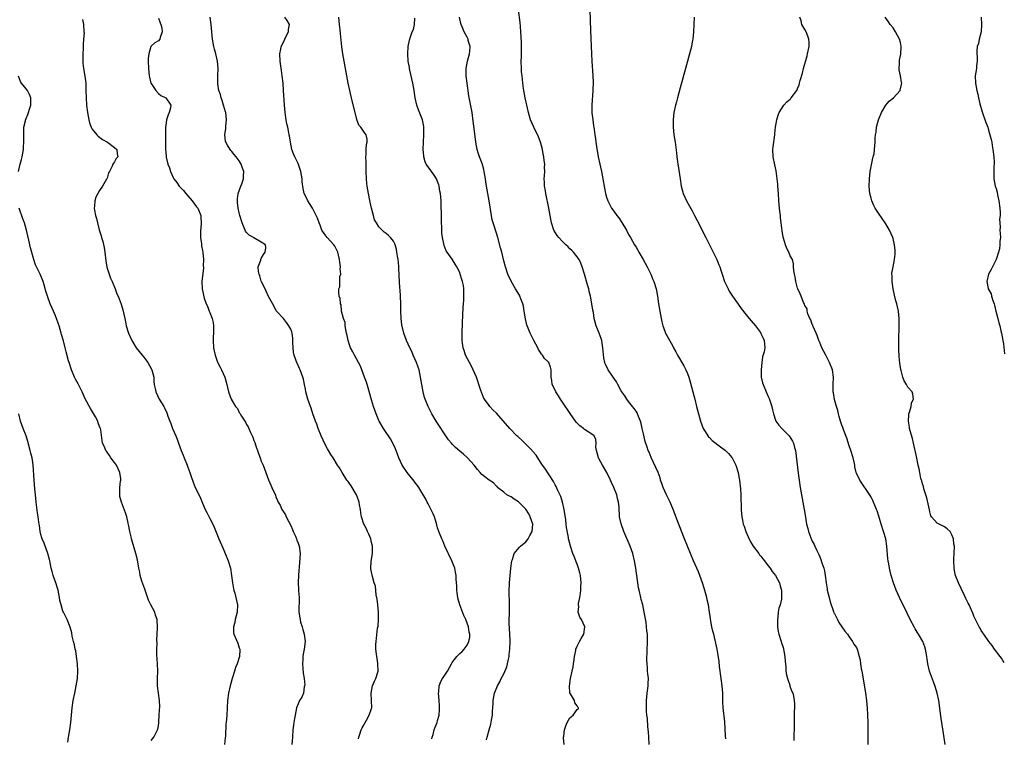
# Model space of a CAD drawing. Units: inches. Extents: x 2649000 to 2652000, y 1551019 to 1554000.
# Drawn here: x 2650099 to 2650367, y 1551259 to 1551454 of the extents above; entities that cross this region are included whole.
import ezdxf

# ---------------------------------------------------------------- set-up
doc = ezdxf.new("R2010")
doc.units = ezdxf.units.IN
doc.header["$MEASUREMENT"] = 0
doc.layers.add('LD26491551_10ft', color=52, linetype='Continuous')

msp = doc.modelspace()

# ---------------------------------------------------------------- linework, layer by layer
at = {"layer": 'LD26491551_10ft'}
for points, elevation in [([(2650291.44, 1551258.56), (2650291.4, 1551259.4), (2650291.16, 1551263.16), (2650290.72, 1551267), (2650290.62, 1551268.62), (2650290.63, 1551269.37), (2650290.6, 1551271), (2650290.48, 1551273), (2650290.22, 1551275), (2650289.75, 1551278.25), (2650289.6, 1551279.6), (2650289.34, 1551281.34), (2650289.07, 1551283), (2650288.56, 1551285.44), (2650288.15, 1551287), (2650287.88, 1551287.88), (2650287.66, 1551289), (2650287.41, 1551290.59), (2650287.26, 1551291.26), (2650287.05, 1551293), (2650286.72, 1551295), (2650286.4, 1551296.4), (2650286.28, 1551297), (2650285.57, 1551299.57), (2650285.09, 1551301), (2650284.37, 1551303), (2650283.99, 1551303.99), (2650282.67, 1551307), (2650281.83, 1551309), (2650280.99, 1551311), (2650280.18, 1551313), (2650278.71, 1551316.71), (2650277.12, 1551321), (2650276.28, 1551323), (2650275.3, 1551325), (2650274.4, 1551327), (2650274.06, 1551328.06), (2650273.7, 1551329), (2650273.55, 1551329.55), (2650273.02, 1551331.02), (2650272.44, 1551332.44), (2650271.17, 1551335.17), (2650270.54, 1551336.54), (2650270.35, 1551337), (2650270.05, 1551337.95), (2650269.5, 1551339.5), (2650269, 1551341.59), (2650268.72, 1551343), (2650268.37, 1551344.37), (2650268.25, 1551345), (2650267.72, 1551346.28), (2650267.45, 1551347), (2650267.31, 1551347.31), (2650267, 1551347.72), (2650266.51, 1551348.51), (2650266.09, 1551349), (2650265, 1551350.38), (2650264.46, 1551351), (2650263.93, 1551351.93), (2650263.15, 1551353), (2650263, 1551353.29), (2650262.03, 1551355), (2650261.69, 1551355.69), (2650260.79, 1551357), (2650259.45, 1551359), (2650259.29, 1551359.29), (2650258.64, 1551360.64), (2650258.53, 1551361), (2650258.25, 1551362.25), (2650258.06, 1551364.06), (2650257.99, 1551365), (2650257.77, 1551366.23), (2650257.66, 1551367), (2650257.52, 1551367.52), (2650257, 1551369), (2650256.18, 1551371), (2650255.63, 1551373), (2650255.39, 1551374.61), (2650255.26, 1551375.26), (2650255.01, 1551377), (2650254.61, 1551379), (2650254.27, 1551380.27), (2650254.13, 1551381), (2650253.84, 1551382.16), (2650253.02, 1551385), (2650252.39, 1551387), (2650252.02, 1551388.02), (2650251.51, 1551389), (2650251, 1551389.72), (2650249.98, 1551391), (2650249.5, 1551391.5), (2650249, 1551391.96), (2650248.49, 1551392.49), (2650247.93, 1551393), (2650247, 1551393.93), (2650245.98, 1551395), (2650245.57, 1551395.57), (2650244.66, 1551397), (2650244.01, 1551399), (2650243.26, 1551403), (2650242.42, 1551407), (2650242.23, 1551408.23), (2650242.09, 1551409), (2650242.07, 1551410.07), (2650242.03, 1551411), (2650242.12, 1551411.87), (2650242.19, 1551413), (2650242.13, 1551414.13), (2650242.2, 1551415), (2650242.01, 1551416.01), (2650241.95, 1551417), (2650241.77, 1551417.77), (2650241.53, 1551419), (2650240.98, 1551421), (2650240.43, 1551422.43), (2650239.17, 1551425), (2650238.3, 1551427), (2650237.71, 1551429), (2650237.25, 1551431), (2650236.85, 1551433), (2650236.5, 1551435), (2650236.4, 1551435.6), (2650236.22, 1551437), (2650236.11, 1551438.11), (2650235.98, 1551439), (2650235.86, 1551440.14), (2650235.81, 1551441), (2650235.78, 1551443), (2650235.85, 1551444.15), (2650235.85, 1551445), (2650235.83, 1551445.83), (2650235.86, 1551447), (2650235.83, 1551448.17), (2650235.68, 1551451), (2650235.55, 1551452.45), (2650235.5, 1551453.5), (2650235.01, 1551457.01)], 8740), ([(2650254.42, 1551457), (2650254.63, 1551451.37), (2650254.89, 1551445), (2650255, 1551443), (2650255.24, 1551439), (2650255.3, 1551437.3), (2650255.25, 1551435), (2650254.96, 1551431), (2650254.98, 1551428.98), (2650255.22, 1551427), (2650255.45, 1551425.45), (2650255.54, 1551425), (2650255.61, 1551424.39), (2650255.82, 1551423), (2650255.98, 1551421.98), (2650256.06, 1551421), (2650256.21, 1551419.79), (2650256.73, 1551417), (2650257.58, 1551413), (2650257.96, 1551411), (2650258.42, 1551408.42), (2650258.72, 1551407), (2650259, 1551405.96), (2650259.31, 1551405), (2650259.9, 1551403.9), (2650260.35, 1551403), (2650261, 1551402.14), (2650261.77, 1551401), (2650262.33, 1551400.33), (2650263.13, 1551399.13), (2650264.37, 1551397), (2650265, 1551395.81), (2650265.47, 1551395), (2650266.05, 1551394.05), (2650266.62, 1551393), (2650267, 1551392.34), (2650267.52, 1551391.52), (2650267.8, 1551391), (2650268.97, 1551389), (2650270.08, 1551387), (2650271.07, 1551385), (2650271.61, 1551383.61), (2650271.88, 1551383), (2650272.48, 1551381), (2650272.58, 1551380.58), (2650272.87, 1551379), (2650273.16, 1551377), (2650273.47, 1551375), (2650273.85, 1551373), (2650274.06, 1551372.06), (2650274.32, 1551371), (2650274.48, 1551370.48), (2650275.01, 1551369), (2650275.73, 1551367.73), (2650277, 1551365.39), (2650277.24, 1551365), (2650277.85, 1551363.85), (2650278.32, 1551363), (2650280.04, 1551360.04), (2650280.54, 1551359), (2650281, 1551357.95), (2650281.34, 1551357), (2650281.73, 1551355.73), (2650282.5, 1551353), (2650283, 1551351.05), (2650283.48, 1551349), (2650283.97, 1551347), (2650284.52, 1551345), (2650285.27, 1551343), (2650285.82, 1551342.18), (2650286.56, 1551341), (2650286.76, 1551340.76), (2650287, 1551340.55), (2650287.76, 1551339.76), (2650290.02, 1551338.02), (2650291.4, 1551337), (2650292.2, 1551336.2), (2650293.13, 1551335.12), (2650293.21, 1551335), (2650294.16, 1551333), (2650294.77, 1551331), (2650295, 1551329.9), (2650295.17, 1551329), (2650295.42, 1551326.58), (2650295.51, 1551325), (2650295.54, 1551323.54), (2650295.6, 1551322.4), (2650295.64, 1551321), (2650295.75, 1551319.75), (2650295.8, 1551319), (2650295.97, 1551318.03), (2650296.21, 1551317), (2650296.43, 1551316.43), (2650296.88, 1551315), (2650297.5, 1551313.5), (2650298.13, 1551312.13), (2650298.88, 1551311), (2650300.4, 1551309), (2650300.64, 1551308.64), (2650301, 1551308.24), (2650301.52, 1551307.52), (2650302, 1551307), (2650303, 1551305.67), (2650303.55, 1551305), (2650304.06, 1551304.06), (2650304.98, 1551303), (2650306.04, 1551301), (2650306.2, 1551300.2), (2650306.62, 1551299), (2650306.63, 1551298.63), (2650306.62, 1551297), (2650306.59, 1551296.59), (2650306.2, 1551295), (2650305.84, 1551294.16), (2650305.73, 1551293), (2650305.65, 1551291.65), (2650305.51, 1551291), (2650305.56, 1551289.56), (2650305.55, 1551289), (2650305.73, 1551287.73), (2650305.86, 1551287), (2650306.51, 1551285), (2650306.65, 1551284.65), (2650307, 1551283.66), (2650307.16, 1551283.16), (2650307.19, 1551283), (2650307.55, 1551281), (2650307.61, 1551279.61), (2650307.79, 1551278.21), (2650307.83, 1551277), (2650307.98, 1551275.98), (2650308.22, 1551275), (2650308.88, 1551273.12), (2650308.92, 1551272.92), (2650309.45, 1551271.45), (2650309.67, 1551271), (2650309.88, 1551270.12), (2650310.05, 1551269), (2650310.11, 1551268.11), (2650310.11, 1551267), (2650310.02, 1551265.98), (2650310.09, 1551265), (2650310.08, 1551264.08), (2650310.04, 1551263), (2650310.09, 1551261.91), (2650310.01, 1551261), (2650309.95, 1551259.95), (2650309.99, 1551259), (2650309.92, 1551258.08)], 8730), ([(2650116.34, 1551454.34), (2650116.56, 1551453), (2650116.73, 1551451), (2650116.74, 1551450.74), (2650116.63, 1551449), (2650116.48, 1551447.52), (2650116.48, 1551446.48), (2650116.41, 1551445), (2650116.42, 1551443.58), (2650116.41, 1551443), (2650116.44, 1551442.44), (2650116.58, 1551441), (2650116.93, 1551438.93), (2650117.2, 1551437), (2650117.28, 1551435), (2650117.3, 1551433), (2650117.43, 1551431), (2650117.69, 1551429), (2650118.07, 1551427), (2650118.25, 1551426.25), (2650118.73, 1551425), (2650119, 1551424.48), (2650120.27, 1551423), (2650120.58, 1551422.58), (2650121.73, 1551421.73), (2650123.16, 1551421), (2650125, 1551419.51), (2650125.71, 1551419), (2650125.79, 1551417.79), (2650125.92, 1551417), (2650125.52, 1551416.48), (2650125, 1551415.58), (2650124.76, 1551415.25), (2650124.63, 1551415), (2650124.42, 1551414.42), (2650123.68, 1551413), (2650123.4, 1551412.6), (2650123, 1551411.2), (2650122.94, 1551411), (2650122.87, 1551410.87), (2650121.77, 1551409), (2650121, 1551407.82), (2650120.49, 1551407), (2650119.99, 1551406.01), (2650119.67, 1551405), (2650119.58, 1551403.58), (2650119.5, 1551403), (2650119.57, 1551402.43), (2650119.84, 1551401), (2650120.15, 1551400.15), (2650120.38, 1551399), (2650120.89, 1551397.11), (2650121.44, 1551395.44), (2650121.54, 1551395), (2650121.89, 1551393.89), (2650122.25, 1551392.25), (2650122.44, 1551391), (2650122.69, 1551388.69), (2650122.97, 1551386.97), (2650123.57, 1551385), (2650123.98, 1551383.98), (2650124.36, 1551383), (2650125.2, 1551381), (2650125.72, 1551379.72), (2650126.03, 1551379), (2650126.84, 1551376.84), (2650127.31, 1551375.31), (2650127.83, 1551373), (2650128.02, 1551372.02), (2650128.26, 1551371), (2650128.86, 1551369), (2650129.74, 1551367), (2650130.98, 1551365), (2650132.54, 1551363), (2650133, 1551362.44), (2650134.09, 1551361), (2650135.23, 1551359), (2650135.72, 1551357), (2650135.78, 1551355.78), (2650135.86, 1551355), (2650136.09, 1551353.91), (2650136.26, 1551353), (2650137.23, 1551351), (2650138.43, 1551349), (2650138.63, 1551348.63), (2650139.27, 1551347.27), (2650139.38, 1551347), (2650139.58, 1551346.42), (2650140.12, 1551345), (2650140.39, 1551344.39), (2650140.87, 1551343), (2650141.7, 1551341), (2650142.1, 1551340.1), (2650142.47, 1551339), (2650143.21, 1551337), (2650143.73, 1551335.73), (2650144, 1551335), (2650144.82, 1551333), (2650145, 1551332.5), (2650145.59, 1551331), (2650145.91, 1551329.91), (2650146.42, 1551328.42), (2650146.98, 1551327), (2650148.33, 1551324.33), (2650149, 1551322.73), (2650149.75, 1551321), (2650150.15, 1551320.15), (2650151, 1551318.51), (2650151.81, 1551317), (2650152.17, 1551316.17), (2650153.4, 1551313), (2650154.5, 1551310.5), (2650155, 1551309.48), (2650155.21, 1551309), (2650156.01, 1551307), (2650156.6, 1551305), (2650156.93, 1551303), (2650157.15, 1551301), (2650157.42, 1551299.42), (2650157.52, 1551299), (2650157.78, 1551298.22), (2650158.1, 1551297), (2650158.23, 1551296.23), (2650158.53, 1551295), (2650158.42, 1551293), (2650157.92, 1551291), (2650157.77, 1551290.23), (2650157.44, 1551289), (2650157.47, 1551287.47), (2650157.52, 1551287), (2650158.57, 1551284.57), (2650159, 1551283.33), (2650159.15, 1551283), (2650159.13, 1551282.87), (2650159.04, 1551281), (2650158.4, 1551279), (2650158.02, 1551277.98), (2650157.69, 1551277), (2650157.04, 1551274.96), (2650156.49, 1551273), (2650156.03, 1551271), (2650155.77, 1551269), (2650155.6, 1551265), (2650155.45, 1551263), (2650155.39, 1551262.61), (2650155.27, 1551259.27), (2650155.18, 1551258.82), (2650154.94, 1551257)], 8810), ([(2650137, 1551454.72), (2650137.43, 1551453.43), (2650137.65, 1551453), (2650137.92, 1551452.08), (2650138.04, 1551451), (2650137.48, 1551449.48), (2650137.4, 1551449), (2650137, 1551448.52), (2650136.01, 1551447.99), (2650135, 1551447.07), (2650134.97, 1551447), (2650134.36, 1551445), (2650134.24, 1551443.76), (2650134.19, 1551443), (2650134.29, 1551441), (2650134.51, 1551439), (2650134.61, 1551438.61), (2650134.95, 1551437), (2650135, 1551436.89), (2650136.26, 1551435), (2650137, 1551434.24), (2650137.67, 1551433.67), (2650138.99, 1551432.99), (2650140.39, 1551431), (2650140.29, 1551430.29), (2650139.93, 1551429), (2650139.62, 1551428.38), (2650139.23, 1551427), (2650139, 1551425.5), (2650138.96, 1551425), (2650138.96, 1551422.96), (2650138.92, 1551419.08), (2650139, 1551418.13), (2650139.13, 1551417.13), (2650139.12, 1551417), (2650139.13, 1551416.87), (2650139.6, 1551415), (2650139.99, 1551413.99), (2650140.24, 1551413), (2650141, 1551411.37), (2650141.21, 1551411), (2650141.98, 1551409.98), (2650142.68, 1551409), (2650143, 1551408.63), (2650143.78, 1551407.78), (2650144.43, 1551407), (2650145, 1551406.37), (2650146.19, 1551405), (2650147.4, 1551403.4), (2650147.68, 1551403), (2650148.53, 1551401), (2650148.55, 1551400.55), (2650148.67, 1551399), (2650148.55, 1551397.45), (2650148.49, 1551397), (2650148.46, 1551396.46), (2650148.48, 1551395), (2650148.72, 1551393.28), (2650148.76, 1551392.76), (2650149, 1551391.46), (2650149.08, 1551390.92), (2650149.26, 1551389), (2650149.22, 1551387.22), (2650149.24, 1551387), (2650149.23, 1551386.77), (2650148.77, 1551383), (2650148.88, 1551381), (2650149.27, 1551379.27), (2650149.48, 1551378.52), (2650150.01, 1551377), (2650150.36, 1551376.36), (2650150.83, 1551375), (2650151, 1551374.62), (2650151.62, 1551373), (2650151.91, 1551371.91), (2650152, 1551371), (2650151.96, 1551370.04), (2650151.98, 1551369), (2650151.93, 1551367.93), (2650151.87, 1551367), (2650151.99, 1551365), (2650152.14, 1551364.14), (2650152.42, 1551363), (2650153, 1551361.34), (2650153.1, 1551361.1), (2650153.76, 1551359.76), (2650154.15, 1551359), (2650155.04, 1551357), (2650155.61, 1551355), (2650155.79, 1551354.2), (2650156.05, 1551353), (2650156.76, 1551351), (2650158.02, 1551349), (2650158.49, 1551348.49), (2650159, 1551347.42), (2650159.2, 1551347.2), (2650159.29, 1551347), (2650159.64, 1551346.36), (2650160.72, 1551344.72), (2650161, 1551344.07), (2650161.47, 1551343.47), (2650161.62, 1551343), (2650162.04, 1551341.96), (2650162.69, 1551340.69), (2650163, 1551339.75), (2650163.23, 1551339.22), (2650163.4, 1551338.6), (2650164.24, 1551336.24), (2650164.67, 1551335), (2650165, 1551334.14), (2650165.5, 1551333), (2650166.28, 1551331), (2650167, 1551329.03), (2650167.59, 1551327.59), (2650167.9, 1551327), (2650168.84, 1551324.84), (2650169, 1551324.43), (2650169.45, 1551323.45), (2650169.63, 1551323), (2650170.11, 1551322.11), (2650170.63, 1551321), (2650171, 1551320.38), (2650171.56, 1551319.56), (2650171.8, 1551319), (2650173, 1551316.6), (2650173.51, 1551315.51), (2650173.72, 1551315), (2650174.33, 1551313.67), (2650174.6, 1551313), (2650174.66, 1551312.66), (2650175, 1551311.78), (2650175.33, 1551311), (2650175.55, 1551309), (2650175.44, 1551306.57), (2650175.11, 1551303.11), (2650175.02, 1551301), (2650175.17, 1551299.17), (2650175.16, 1551298.84), (2650175.3, 1551297), (2650175.28, 1551295.28), (2650175.24, 1551294.76), (2650175.25, 1551293), (2650175.5, 1551291.5), (2650175.54, 1551291), (2650175.71, 1551290.29), (2650176.09, 1551289), (2650176.33, 1551288.33), (2650176.66, 1551287), (2650176.93, 1551285), (2650176.7, 1551283), (2650176.4, 1551281.6), (2650176.3, 1551281), (2650176.27, 1551280.27), (2650176.18, 1551279), (2650176.31, 1551277.69), (2650176.41, 1551276.41), (2650176.64, 1551275), (2650176.82, 1551273.18), (2650176.79, 1551273), (2650176.68, 1551272.68), (2650176.52, 1551271), (2650176.08, 1551269.93), (2650175.42, 1551269), (2650175, 1551268.11), (2650174.61, 1551267), (2650174.24, 1551265), (2650174.05, 1551264.05), (2650173.87, 1551263), (2650173.77, 1551262.23), (2650173.54, 1551261), (2650173.45, 1551259), (2650173.31, 1551257)], 8800), ([(2650191.42, 1551258.58), (2650191.52, 1551259), (2650191.83, 1551259.83), (2650192.22, 1551261), (2650192.46, 1551261.54), (2650193, 1551262.48), (2650193.17, 1551262.83), (2650193.63, 1551263.63), (2650194.37, 1551265), (2650195, 1551266.8), (2650195.06, 1551267), (2650195.03, 1551269), (2650194.9, 1551271), (2650195.31, 1551273), (2650195.78, 1551274.22), (2650196.19, 1551275), (2650196.71, 1551276.71), (2650196.79, 1551277), (2650196.76, 1551279), (2650196.5, 1551280.5), (2650196.43, 1551281), (2650196.38, 1551281.62), (2650196.2, 1551283), (2650196.21, 1551284.21), (2650196.23, 1551285), (2650196.66, 1551288.66), (2650196.77, 1551289.23), (2650196.88, 1551291), (2650196.87, 1551292.87), (2650196.88, 1551293), (2650196.71, 1551295), (2650196.55, 1551296.55), (2650196.29, 1551297.71), (2650196.07, 1551300.07), (2650195.77, 1551301), (2650195.25, 1551302.75), (2650195.15, 1551303.15), (2650195, 1551303.9), (2650194.84, 1551304.84), (2650194.82, 1551305), (2650194.94, 1551306.94), (2650195.27, 1551309), (2650195.29, 1551310.71), (2650195.26, 1551311), (2650195, 1551312.02), (2650194.79, 1551313), (2650194.3, 1551314.3), (2650193.95, 1551315), (2650193.68, 1551315.68), (2650192.91, 1551317), (2650192.3, 1551319), (2650192.11, 1551320.11), (2650191.99, 1551321), (2650191.75, 1551322.25), (2650191.63, 1551323), (2650191.5, 1551323.5), (2650190.94, 1551324.94), (2650189.46, 1551327.46), (2650189, 1551328.06), (2650188.61, 1551328.61), (2650188.3, 1551329), (2650186.99, 1551331), (2650186.27, 1551332.27), (2650185.78, 1551333), (2650184.52, 1551335), (2650183.96, 1551335.96), (2650183.29, 1551337), (2650183, 1551337.52), (2650182.23, 1551339), (2650181.88, 1551339.88), (2650181.32, 1551341), (2650180.5, 1551343), (2650180.16, 1551344.16), (2650179.77, 1551345), (2650179.03, 1551346.97), (2650178.55, 1551348.55), (2650178.36, 1551349), (2650177.7, 1551351), (2650177.15, 1551353), (2650177, 1551353.75), (2650176.8, 1551355), (2650176.49, 1551356.49), (2650176.35, 1551357), (2650175.59, 1551359), (2650175.39, 1551359.39), (2650174.76, 1551360.76), (2650174.67, 1551361), (2650174.52, 1551361.48), (2650173.96, 1551363), (2650173.81, 1551363.81), (2650173.65, 1551365), (2650173.59, 1551366.41), (2650173.61, 1551367.61), (2650173.43, 1551369), (2650173.32, 1551369.32), (2650173, 1551370.08), (2650172.53, 1551371), (2650171.84, 1551371.84), (2650171, 1551372.93), (2650169.15, 1551375), (2650169.09, 1551375.09), (2650168.37, 1551376.37), (2650167, 1551378.98), (2650166.37, 1551380.37), (2650166.04, 1551381), (2650165.08, 1551382.92), (2650165, 1551383.11), (2650164.57, 1551384.57), (2650164.4, 1551385), (2650164.24, 1551385.76), (2650164.17, 1551387), (2650164.83, 1551388.83), (2650164.84, 1551389), (2650164.88, 1551389.12), (2650165, 1551389.25), (2650165.6, 1551390.4), (2650166.05, 1551391), (2650166.21, 1551392.21), (2650166.11, 1551393), (2650165, 1551393.78), (2650162.94, 1551394.94), (2650162.87, 1551395), (2650161.66, 1551395.66), (2650161, 1551396.37), (2650160.71, 1551396.71), (2650160.59, 1551397), (2650160.35, 1551397.65), (2650159.75, 1551399), (2650159.18, 1551401), (2650159, 1551401.7), (2650158.71, 1551403), (2650158.56, 1551404.56), (2650158.48, 1551405), (2650158.48, 1551405.52), (2650158.72, 1551407), (2650159.41, 1551409), (2650159.66, 1551409.66), (2650160.12, 1551411), (2650160.18, 1551411.82), (2650160.23, 1551413), (2650159.85, 1551413.85), (2650159.52, 1551415), (2650159, 1551415.84), (2650158.14, 1551417), (2650157.6, 1551417.6), (2650157, 1551418.39), (2650156.71, 1551418.71), (2650156.49, 1551419), (2650155.83, 1551420.17), (2650155.33, 1551421), (2650155.27, 1551421.27), (2650155.09, 1551423), (2650155.36, 1551424.64), (2650155.36, 1551425.36), (2650155.52, 1551427), (2650155.31, 1551429), (2650155.25, 1551429.25), (2650154.74, 1551431), (2650154.33, 1551432.33), (2650154.08, 1551433), (2650153.9, 1551433.9), (2650153.48, 1551435), (2650153.17, 1551436.83), (2650153.2, 1551439), (2650153.28, 1551441), (2650153.09, 1551443), (2650152.62, 1551445), (2650152.27, 1551446.27), (2650152.08, 1551447), (2650151.7, 1551449), (2650151.52, 1551451), (2650151.38, 1551453), (2650151.06, 1551455)], 8790), ([(2650211.42, 1551258.58), (2650211.51, 1551259), (2650211.77, 1551259.77), (2650212.09, 1551261), (2650212.31, 1551261.69), (2650212.84, 1551263), (2650213, 1551263.55), (2650213.38, 1551265), (2650213.54, 1551266.46), (2650213.55, 1551267), (2650213.51, 1551267.51), (2650213.45, 1551269), (2650213.27, 1551271), (2650213.3, 1551271.3), (2650213.41, 1551273), (2650213.86, 1551274.14), (2650214.35, 1551275), (2650215, 1551275.92), (2650215.72, 1551277), (2650216.81, 1551279), (2650217, 1551279.3), (2650218.23, 1551281), (2650219, 1551281.76), (2650219.65, 1551282.35), (2650220.22, 1551283), (2650221, 1551284.07), (2650221.54, 1551285), (2650221.78, 1551286.22), (2650221.79, 1551287), (2650221.62, 1551287.62), (2650221.39, 1551289), (2650220.64, 1551291), (2650220.14, 1551292.14), (2650219.03, 1551295), (2650218.6, 1551296.6), (2650218.5, 1551297), (2650218.33, 1551298.33), (2650218.23, 1551299), (2650218.2, 1551300.2), (2650218.07, 1551301.93), (2650218.04, 1551303), (2650217.9, 1551303.9), (2650217.66, 1551305), (2650217.48, 1551305.48), (2650216.84, 1551307), (2650214.95, 1551311), (2650214.41, 1551312.41), (2650214.1, 1551313), (2650213.47, 1551314.53), (2650213.31, 1551315), (2650213.26, 1551315.26), (2650213, 1551315.98), (2650212.79, 1551316.79), (2650212.56, 1551317.44), (2650212.11, 1551319), (2650211.79, 1551319.79), (2650210.47, 1551322.47), (2650210.16, 1551323), (2650209.78, 1551323.78), (2650207.91, 1551327), (2650207.54, 1551327.54), (2650207, 1551328.17), (2650206.65, 1551328.65), (2650204.7, 1551331), (2650203.34, 1551333), (2650202.42, 1551335), (2650202.07, 1551336.07), (2650201.52, 1551337.52), (2650200.85, 1551339), (2650200.19, 1551340.19), (2650199.65, 1551341), (2650199, 1551341.92), (2650198.29, 1551343), (2650197.09, 1551345), (2650197, 1551345.16), (2650196.26, 1551347), (2650195.57, 1551349), (2650195, 1551350.8), (2650194.09, 1551354.09), (2650193.63, 1551355.63), (2650193.13, 1551357), (2650192.36, 1551359), (2650192, 1551360), (2650191.42, 1551361), (2650190.33, 1551363), (2650189.9, 1551363.9), (2650189.28, 1551365), (2650189, 1551365.79), (2650188.61, 1551367), (2650188.34, 1551368.34), (2650188.22, 1551369), (2650188.02, 1551369.98), (2650187.87, 1551371), (2650187.84, 1551371.84), (2650187.42, 1551373), (2650186.87, 1551375), (2650186.7, 1551376.7), (2650186.52, 1551377), (2650186.44, 1551378.44), (2650186.19, 1551379), (2650186.08, 1551380.08), (2650186.07, 1551381), (2650186.42, 1551381.58), (2650186.42, 1551384.42), (2650186.64, 1551385), (2650186.47, 1551386.47), (2650186.57, 1551387), (2650186.34, 1551388.34), (2650186.32, 1551389), (2650185.8, 1551391), (2650185.57, 1551391.57), (2650185, 1551392.62), (2650184.71, 1551393), (2650182.96, 1551395), (2650182.07, 1551396.07), (2650181.5, 1551397), (2650181, 1551398.33), (2650180.72, 1551399), (2650180.29, 1551400.29), (2650179.98, 1551401), (2650178.97, 1551402.97), (2650177.66, 1551405), (2650177, 1551406.34), (2650176.71, 1551407), (2650176.39, 1551408.39), (2650176.17, 1551410.17), (2650176.12, 1551411), (2650175.73, 1551413), (2650175, 1551415.14), (2650174.09, 1551417), (2650173.78, 1551417.78), (2650173.32, 1551419), (2650172.93, 1551421), (2650172.66, 1551422.66), (2650172.62, 1551423), (2650172.54, 1551423.46), (2650172.2, 1551425), (2650171.97, 1551425.97), (2650171.77, 1551427), (2650171.47, 1551429), (2650171.29, 1551431), (2650171.07, 1551435), (2650170.92, 1551437), (2650170.72, 1551439), (2650170.51, 1551440.51), (2650170.12, 1551443), (2650170.02, 1551445), (2650170.29, 1551446.29), (2650170.42, 1551447), (2650171, 1551448.2), (2650171.37, 1551449), (2650171.81, 1551449.81), (2650172.39, 1551451), (2650172.41, 1551451.59), (2650172.69, 1551453), (2650172.05, 1551454.05), (2650171.43, 1551455)], 8780), ([(2650226.27, 1551258.27), (2650226.5, 1551259), (2650226.99, 1551260.99), (2650227.44, 1551262.56), (2650227.67, 1551263.67), (2650227.9, 1551265), (2650227.92, 1551266.08), (2650228.04, 1551267), (2650228.14, 1551268.14), (2650228.14, 1551269), (2650228.52, 1551271), (2650229.29, 1551273), (2650229.94, 1551274.06), (2650230.32, 1551275), (2650231, 1551276.28), (2650231.85, 1551278.15), (2650232.05, 1551279), (2650232.26, 1551280.26), (2650232.44, 1551281), (2650232.51, 1551281.49), (2650232.66, 1551283), (2650232.75, 1551285), (2650232.72, 1551285.28), (2650232.69, 1551287), (2650232.61, 1551288.61), (2650232.53, 1551289), (2650232.48, 1551289.52), (2650232.48, 1551291), (2650232.56, 1551292.56), (2650232.56, 1551293.44), (2650232.6, 1551295), (2650232.56, 1551296.56), (2650232.5, 1551297.5), (2650232.49, 1551299), (2650232.56, 1551300.56), (2650232.56, 1551301), (2650232.74, 1551303), (2650232.97, 1551304.97), (2650233.23, 1551307), (2650233.35, 1551307.35), (2650233.79, 1551309), (2650235.28, 1551310.72), (2650235.54, 1551311), (2650237, 1551312.16), (2650237.66, 1551313), (2650238.14, 1551313.86), (2650238.7, 1551315), (2650238.88, 1551317), (2650238.23, 1551319), (2650237.8, 1551319.8), (2650237, 1551321.03), (2650235.09, 1551323), (2650235, 1551323.09), (2650233.82, 1551323.82), (2650233, 1551324.38), (2650232.58, 1551324.58), (2650231.88, 1551325), (2650231, 1551325.68), (2650229.33, 1551327), (2650229.2, 1551327.2), (2650229, 1551327.35), (2650228.19, 1551328.19), (2650227, 1551328.94), (2650225.86, 1551329.86), (2650225, 1551330.52), (2650224.6, 1551331), (2650223.83, 1551331.83), (2650222.92, 1551333), (2650221.13, 1551335), (2650220.02, 1551336.02), (2650219, 1551336.84), (2650217.88, 1551337.88), (2650217, 1551338.73), (2650216.77, 1551339), (2650215.98, 1551339.98), (2650215.26, 1551341), (2650213, 1551344.43), (2650212.63, 1551345), (2650211.46, 1551347), (2650211, 1551347.88), (2650210.44, 1551349), (2650209.61, 1551351), (2650209.47, 1551351.47), (2650209.04, 1551353), (2650208.68, 1551355), (2650208.37, 1551357), (2650207.93, 1551359), (2650207.71, 1551359.71), (2650207.23, 1551361), (2650206.35, 1551363), (2650205.98, 1551363.98), (2650205.4, 1551365), (2650204.51, 1551367), (2650203.8, 1551369), (2650203.24, 1551371.24), (2650203.05, 1551373), (2650203.01, 1551375.01), (2650202.99, 1551377), (2650202.91, 1551379), (2650202.78, 1551380.78), (2650202.72, 1551381.28), (2650202.61, 1551383), (2650202.57, 1551384.57), (2650202.5, 1551385), (2650202.48, 1551386.48), (2650202.41, 1551387), (2650202.33, 1551388.33), (2650202.24, 1551389), (2650202.07, 1551389.93), (2650201.93, 1551391), (2650201.8, 1551391.8), (2650201.42, 1551393), (2650201.33, 1551393.33), (2650201, 1551393.97), (2650200.19, 1551395), (2650199.6, 1551395.6), (2650199, 1551396.11), (2650198.47, 1551396.47), (2650197.9, 1551397), (2650197, 1551397.94), (2650196.32, 1551399), (2650195.86, 1551399.86), (2650195.52, 1551401), (2650195.01, 1551403), (2650194.64, 1551404.64), (2650194.5, 1551405.5), (2650193.99, 1551407.99), (2650193.83, 1551409), (2650193.74, 1551409.74), (2650193.64, 1551411), (2650193.58, 1551413), (2650193.59, 1551413.59), (2650193.53, 1551415), (2650193.55, 1551415.55), (2650193.47, 1551417), (2650193.53, 1551417.53), (2650193.58, 1551419), (2650193.68, 1551420.32), (2650193.82, 1551421), (2650193.82, 1551421.82), (2650193.51, 1551423), (2650193.3, 1551423.3), (2650193, 1551423.68), (2650192.06, 1551425), (2650191.58, 1551425.58), (2650191, 1551427.15), (2650190.52, 1551429), (2650189.75, 1551432.25), (2650189.11, 1551435), (2650188.67, 1551437), (2650187.2, 1551445), (2650186.91, 1551446.91), (2650186.71, 1551448.71), (2650186.53, 1551450.53), (2650186.45, 1551451.55), (2650186.28, 1551453), (2650186.11, 1551455)], 8770), ([(2650247.42, 1551257), (2650247.26, 1551258.74), (2650247.25, 1551259), (2650247.31, 1551259.31), (2650247.51, 1551261), (2650247.87, 1551262.13), (2650248.29, 1551263), (2650249, 1551264.26), (2650249.91, 1551265), (2650251, 1551266.51), (2650251.31, 1551266.69), (2650251.38, 1551267), (2650251.15, 1551267.15), (2650251, 1551267.5), (2650250.37, 1551268.37), (2650250.22, 1551269), (2650249.16, 1551270.84), (2650249.03, 1551271.03), (2650248.88, 1551272.88), (2650249.21, 1551275), (2650249.66, 1551277), (2650249.87, 1551278.13), (2650250.02, 1551279), (2650250.17, 1551280.17), (2650250.25, 1551281), (2650250.59, 1551282.59), (2650250.65, 1551283), (2650251, 1551283.76), (2650251.62, 1551285), (2650252.11, 1551285.89), (2650252.81, 1551287), (2650253.11, 1551289), (2650252.14, 1551291), (2650251.71, 1551291.71), (2650251.3, 1551293), (2650251.4, 1551294.6), (2650251.35, 1551295), (2650251.38, 1551295.38), (2650251.71, 1551297), (2650251.91, 1551298.09), (2650251.98, 1551299), (2650251.99, 1551299.99), (2650252.04, 1551301), (2650251.87, 1551303), (2650251.73, 1551303.73), (2650251.39, 1551305), (2650251, 1551306.06), (2650250.73, 1551306.73), (2650250.61, 1551307), (2650250.17, 1551308.17), (2650249.8, 1551309), (2650249.15, 1551311), (2650248.7, 1551312.7), (2650248.65, 1551313), (2650248.63, 1551313.37), (2650248.1, 1551316.1), (2650248.03, 1551317), (2650247.88, 1551318.12), (2650247.41, 1551321), (2650246.98, 1551323), (2650246.55, 1551324.55), (2650245.64, 1551326.36), (2650245.25, 1551327.25), (2650245, 1551327.68), (2650244.57, 1551328.57), (2650242.19, 1551332.19), (2650241.59, 1551333), (2650241, 1551333.87), (2650239.79, 1551335.79), (2650239, 1551336.67), (2650238.87, 1551336.87), (2650238.71, 1551337), (2650237, 1551338.75), (2650236.72, 1551339), (2650235.88, 1551339.88), (2650235, 1551340.62), (2650234.81, 1551340.81), (2650234.57, 1551341), (2650232.62, 1551343), (2650229, 1551347.15), (2650228.07, 1551348.07), (2650227.2, 1551349), (2650227, 1551349.25), (2650225.77, 1551351), (2650225.47, 1551351.47), (2650224.93, 1551352.93), (2650224.89, 1551353.11), (2650224.25, 1551355), (2650223.9, 1551355.9), (2650223.55, 1551357), (2650222.7, 1551359), (2650222.17, 1551360.17), (2650221.67, 1551361), (2650220.63, 1551363), (2650220.26, 1551364.26), (2650219.97, 1551365), (2650219.76, 1551366.24), (2650219.68, 1551367), (2650219.69, 1551367.69), (2650219.65, 1551369), (2650219.74, 1551371.74), (2650219.93, 1551375.94), (2650220.01, 1551377), (2650220.1, 1551377.9), (2650220.16, 1551379), (2650220.12, 1551380.12), (2650220.17, 1551381), (2650220.07, 1551381.93), (2650219.81, 1551383), (2650219.56, 1551383.56), (2650219.17, 1551385), (2650219, 1551385.44), (2650218.22, 1551387), (2650217.79, 1551387.79), (2650217, 1551389.07), (2650215.6, 1551391), (2650215.36, 1551391.36), (2650214.79, 1551392.79), (2650214.71, 1551393.29), (2650214.34, 1551395), (2650214.19, 1551396.19), (2650214.14, 1551397), (2650214.11, 1551397.89), (2650214.05, 1551399), (2650214.03, 1551400.03), (2650214.02, 1551401.98), (2650214, 1551403), (2650213.92, 1551405), (2650213.74, 1551407), (2650213.64, 1551407.65), (2650213.39, 1551409), (2650213.31, 1551409.31), (2650213, 1551410.27), (2650212.79, 1551410.79), (2650212.68, 1551411), (2650212.04, 1551411.96), (2650211.37, 1551413), (2650211, 1551413.53), (2650210.32, 1551414.32), (2650209.92, 1551415), (2650209.62, 1551415.62), (2650209.23, 1551417), (2650209.2, 1551417.2), (2650209.1, 1551419), (2650209.28, 1551423), (2650209.26, 1551425), (2650209.22, 1551425.22), (2650209, 1551426.57), (2650208.91, 1551427), (2650207.8, 1551429.8), (2650207.34, 1551431), (2650206.9, 1551433), (2650206.62, 1551435), (2650206.25, 1551437), (2650205.43, 1551440.57), (2650205.34, 1551441), (2650205.32, 1551441.32), (2650205, 1551443), (2650204.89, 1551445), (2650205, 1551447), (2650205.32, 1551448.68), (2650205.62, 1551449.62), (2650206.1, 1551451), (2650206.39, 1551451.61), (2650206.66, 1551453), (2650206.75, 1551454.75)], 8760), ([(2650270.59, 1551257), (2650270.53, 1551259), (2650270.43, 1551260.43), (2650270.23, 1551261.77), (2650270.11, 1551264.11), (2650269.99, 1551265), (2650269.9, 1551266.1), (2650269.85, 1551267), (2650269.87, 1551269), (2650270.08, 1551271), (2650270.25, 1551272.25), (2650270.32, 1551273), (2650270.32, 1551273.68), (2650270.36, 1551275), (2650270.22, 1551276.22), (2650270.17, 1551277), (2650270.13, 1551277.87), (2650270, 1551279), (2650269.96, 1551279.96), (2650270.13, 1551285), (2650270.09, 1551287), (2650269.97, 1551287.97), (2650269.9, 1551289), (2650269.74, 1551290.26), (2650269.26, 1551293), (2650268.82, 1551295), (2650268.45, 1551296.45), (2650268.29, 1551297), (2650267.82, 1551299), (2650267.68, 1551299.68), (2650266.91, 1551305), (2650266.59, 1551307), (2650266.1, 1551309), (2650265.39, 1551311), (2650263.68, 1551315), (2650262.94, 1551317.06), (2650262.53, 1551319), (2650262.39, 1551321.61), (2650262.26, 1551323), (2650261.94, 1551323.94), (2650261.75, 1551325), (2650261, 1551327), (2650260.35, 1551328.35), (2650260.1, 1551329), (2650259.07, 1551331.07), (2650257.89, 1551333), (2650257, 1551334.66), (2650256.8, 1551335), (2650256.43, 1551336.43), (2650256.22, 1551337), (2650256.08, 1551337.92), (2650256.12, 1551339), (2650256.07, 1551340.07), (2650255.59, 1551341), (2650255, 1551341.52), (2650253.68, 1551342.32), (2650253, 1551342.77), (2650252.72, 1551343), (2650251.73, 1551343.73), (2650251, 1551344.43), (2650250.74, 1551344.74), (2650249.88, 1551345.88), (2650249.07, 1551347.07), (2650247, 1551350.19), (2650246.44, 1551351), (2650245.88, 1551351.88), (2650245.2, 1551353), (2650245, 1551353.48), (2650244.22, 1551355), (2650244.08, 1551356.08), (2650243.91, 1551357), (2650243.91, 1551358.09), (2650243.95, 1551359), (2650243.72, 1551359.72), (2650243.23, 1551361), (2650243, 1551361.27), (2650242.11, 1551362.11), (2650241.55, 1551363), (2650241.29, 1551363.29), (2650241, 1551363.75), (2650240.5, 1551364.5), (2650240.24, 1551365), (2650239.15, 1551367), (2650238.16, 1551369), (2650237.64, 1551370.36), (2650237.37, 1551371), (2650237.28, 1551371.28), (2650236.9, 1551372.9), (2650236.6, 1551375), (2650236.35, 1551376.35), (2650236.21, 1551377), (2650235.64, 1551378.36), (2650235.41, 1551379), (2650235.29, 1551379.29), (2650234.22, 1551381), (2650233, 1551383.09), (2650232.14, 1551385), (2650231.46, 1551387), (2650231, 1551388.7), (2650230.46, 1551391), (2650230.16, 1551392.16), (2650229.35, 1551395), (2650229, 1551396.16), (2650228.09, 1551399), (2650227.86, 1551399.86), (2650227.63, 1551401), (2650227, 1551405), (2650226.3, 1551409), (2650226.12, 1551410.12), (2650226, 1551411), (2650225.67, 1551413), (2650225.55, 1551413.55), (2650225.12, 1551415.12), (2650224.39, 1551417), (2650224.04, 1551418.04), (2650223.75, 1551419), (2650223.37, 1551421), (2650223, 1551423.99), (2650222.71, 1551426.71), (2650222.39, 1551429), (2650221.54, 1551433.54), (2650221, 1551437), (2650220.74, 1551439), (2650220.76, 1551441), (2650221.16, 1551443), (2650221.65, 1551445), (2650221.74, 1551445.74), (2650221.82, 1551447), (2650221.35, 1551448.65), (2650221.28, 1551449), (2650221.19, 1551449.19), (2650221, 1551449.51), (2650220.24, 1551451), (2650219.69, 1551452.31), (2650219.38, 1551453), (2650219.29, 1551453.29), (2650218.94, 1551455)], 8750), ([(2650282.79, 1551455), (2650282.77, 1551453), (2650282.65, 1551451), (2650282.43, 1551449), (2650282.3, 1551448.3), (2650282.09, 1551447), (2650281.6, 1551445), (2650280.49, 1551441), (2650279, 1551435.74), (2650278.29, 1551433), (2650278.02, 1551431.98), (2650277.78, 1551431), (2650277.33, 1551429), (2650277.09, 1551427), (2650277.12, 1551425), (2650277.34, 1551423), (2650277.66, 1551421), (2650277.75, 1551420.25), (2650278.06, 1551418.06), (2650278.14, 1551417), (2650278.28, 1551415.72), (2650278.41, 1551415), (2650278.52, 1551414.52), (2650278.99, 1551411.01), (2650279.31, 1551409), (2650279.88, 1551407), (2650280.78, 1551405), (2650281.57, 1551403.57), (2650282.28, 1551402.27), (2650282.96, 1551401), (2650283.65, 1551399.65), (2650285.98, 1551395), (2650288.02, 1551391), (2650289, 1551389), (2650289.59, 1551387.59), (2650289.81, 1551387), (2650290.11, 1551386.11), (2650290.43, 1551385), (2650291.09, 1551383), (2650292.05, 1551381), (2650292.4, 1551380.4), (2650293.31, 1551379), (2650294.82, 1551376.82), (2650295.67, 1551375.67), (2650297, 1551373.99), (2650297.85, 1551373), (2650298.35, 1551372.35), (2650299.49, 1551371), (2650300.86, 1551369.14), (2650301, 1551368.92), (2650301.59, 1551367.59), (2650301.92, 1551367), (2650301.95, 1551366.05), (2650302.06, 1551365), (2650301.86, 1551363.86), (2650301.47, 1551362.53), (2650301.21, 1551361), (2650301.04, 1551359), (2650301.11, 1551357), (2650301.48, 1551355.48), (2650301.62, 1551355), (2650302.45, 1551353), (2650303, 1551351.76), (2650303.22, 1551351.22), (2650303.94, 1551349), (2650304.12, 1551348.12), (2650304.42, 1551347), (2650305, 1551345.27), (2650305.1, 1551345), (2650305.9, 1551343.9), (2650306.68, 1551343), (2650308.66, 1551341), (2650309.57, 1551339.57), (2650309.88, 1551339), (2650310.16, 1551337.84), (2650310.38, 1551337), (2650311.13, 1551330.87), (2650311.39, 1551329), (2650311.69, 1551327), (2650312.03, 1551325), (2650312.77, 1551321), (2650313.11, 1551318.89), (2650313.44, 1551317), (2650313.78, 1551315.78), (2650313.94, 1551315), (2650314.26, 1551314.26), (2650314.67, 1551313), (2650314.79, 1551312.79), (2650315, 1551312.35), (2650315.48, 1551311.48), (2650315.67, 1551311), (2650316.23, 1551309.77), (2650316.76, 1551308.76), (2650317, 1551308.12), (2650317.35, 1551307.35), (2650317.59, 1551306.41), (2650318.09, 1551305), (2650318.3, 1551304.3), (2650318.53, 1551303), (2650318.81, 1551301), (2650319, 1551299.39), (2650319.06, 1551299.06), (2650319.56, 1551297), (2650319.86, 1551295.86), (2650320.79, 1551293.21), (2650320.89, 1551292.89), (2650321, 1551292.63), (2650321.54, 1551291.54), (2650321.86, 1551291), (2650322.25, 1551290.25), (2650323, 1551289.07), (2650323.82, 1551287.82), (2650324.53, 1551287), (2650325, 1551286.35), (2650325.93, 1551285), (2650326.3, 1551284.3), (2650327, 1551283.43), (2650327.13, 1551283.13), (2650327.22, 1551283), (2650327.32, 1551282.68), (2650327.79, 1551281), (2650328.03, 1551280.03), (2650328.14, 1551279), (2650328.32, 1551277.68), (2650328.55, 1551276.55), (2650329.44, 1551271), (2650329.71, 1551269), (2650329.82, 1551267.82), (2650329.92, 1551267), (2650330.06, 1551265), (2650330.11, 1551263), (2650330.14, 1551261), (2650330.11, 1551257)], 8720), ([(2650351.12, 1551257), (2650350.66, 1551260.66), (2650350.07, 1551264.07), (2650349.84, 1551266.16), (2650349.42, 1551269), (2650348.99, 1551271), (2650348.55, 1551272.55), (2650347.98, 1551274.02), (2650346.93, 1551277), (2650346.46, 1551279), (2650346.26, 1551280.26), (2650346.19, 1551281), (2650345.99, 1551281.99), (2650345.85, 1551283), (2650345.6, 1551283.6), (2650345.11, 1551285), (2650343.92, 1551287), (2650343.55, 1551287.55), (2650343, 1551288.51), (2650342.81, 1551288.81), (2650341.65, 1551291), (2650340.77, 1551292.77), (2650338.74, 1551297), (2650337.85, 1551299), (2650337.08, 1551301), (2650336.46, 1551303), (2650336.16, 1551304.16), (2650335.98, 1551305), (2650335.8, 1551306.2), (2650335.65, 1551307), (2650335.58, 1551307.58), (2650335.31, 1551311), (2650334.98, 1551313), (2650334.38, 1551315), (2650333.72, 1551317), (2650333.12, 1551319.12), (2650332.64, 1551320.64), (2650332.51, 1551321), (2650332.12, 1551321.88), (2650331.67, 1551323), (2650331.46, 1551323.46), (2650331, 1551324.35), (2650330.76, 1551324.76), (2650327.89, 1551329), (2650327, 1551330.82), (2650326.94, 1551331), (2650326.57, 1551332.57), (2650326.55, 1551333), (2650326.47, 1551333.53), (2650326.15, 1551335), (2650325.51, 1551337), (2650325, 1551338.3), (2650324.35, 1551340.35), (2650323.54, 1551342.46), (2650323.27, 1551343.27), (2650323, 1551343.94), (2650322.64, 1551345), (2650322.3, 1551346.3), (2650322.09, 1551347), (2650321.9, 1551347.9), (2650321.57, 1551349), (2650321.07, 1551350.93), (2650320.76, 1551352.76), (2650320.68, 1551353), (2650320.65, 1551353.35), (2650320.64, 1551355), (2650320.74, 1551357), (2650320.45, 1551359), (2650319.69, 1551361), (2650318.63, 1551363), (2650317.63, 1551365), (2650317, 1551366.42), (2650316.77, 1551367), (2650316.3, 1551368.3), (2650316.01, 1551369), (2650315.2, 1551370.8), (2650315.13, 1551371), (2650315.11, 1551371.11), (2650315, 1551371.34), (2650314.58, 1551372.58), (2650314.31, 1551373), (2650313.8, 1551374.2), (2650313.62, 1551375), (2650313.55, 1551375.55), (2650313, 1551376.51), (2650312.89, 1551376.89), (2650312.64, 1551377.36), (2650311.97, 1551379), (2650311.72, 1551379.72), (2650311.08, 1551381), (2650311, 1551381.24), (2650310.52, 1551383), (2650310.34, 1551384.34), (2650310.12, 1551385), (2650309.95, 1551386.05), (2650309.91, 1551387), (2650309.84, 1551387.84), (2650309.56, 1551389), (2650309, 1551389.99), (2650308.61, 1551391), (2650308.03, 1551392.03), (2650307.7, 1551393), (2650307.16, 1551394.84), (2650307.07, 1551395.07), (2650306.79, 1551396.79), (2650306.53, 1551399), (2650306.38, 1551400.38), (2650306.29, 1551401), (2650306.17, 1551402.17), (2650306.06, 1551403), (2650305.9, 1551405), (2650305.8, 1551407), (2650305.63, 1551409), (2650305.57, 1551409.57), (2650305.15, 1551413.15), (2650304.83, 1551414.83), (2650304.33, 1551417), (2650304.24, 1551419), (2650304.34, 1551419.66), (2650304.78, 1551423), (2650304.79, 1551423.21), (2650305.01, 1551425), (2650305.37, 1551427), (2650305.71, 1551428.29), (2650305.98, 1551429), (2650307.27, 1551431), (2650308.09, 1551431.91), (2650309, 1551432.7), (2650309.14, 1551432.86), (2650309.27, 1551433), (2650310.76, 1551435), (2650310.84, 1551435.16), (2650311, 1551435.53), (2650311.41, 1551436.59), (2650311.54, 1551437), (2650311.73, 1551437.73), (2650312.29, 1551439.71), (2650312.62, 1551441), (2650313.57, 1551444.43), (2650313.72, 1551445), (2650314.13, 1551447), (2650314.13, 1551448.13), (2650314.09, 1551449), (2650313.82, 1551449.82), (2650313.33, 1551451), (2650313, 1551451.64), (2650312.17, 1551453), (2650311.99, 1551453.99), (2650311.59, 1551455)], 8710), ([(2650367.26, 1551279.26), (2650366.47, 1551280.47), (2650366.11, 1551281), (2650364.59, 1551283), (2650363.94, 1551283.94), (2650363.07, 1551285), (2650361.65, 1551287), (2650361.41, 1551287.41), (2650361, 1551288.03), (2650360.65, 1551288.65), (2650360.42, 1551289), (2650359.41, 1551291), (2650359, 1551291.97), (2650358.71, 1551292.71), (2650357.72, 1551295), (2650357.45, 1551295.45), (2650356.77, 1551296.77), (2650356.41, 1551297.59), (2650355.48, 1551299.48), (2650354.8, 1551301), (2650354.01, 1551303), (2650353.82, 1551303.82), (2650353.57, 1551305), (2650353.52, 1551307), (2650353.56, 1551307.56), (2650353.63, 1551309), (2650353.66, 1551311), (2650353.55, 1551311.55), (2650353.4, 1551313), (2650353, 1551314.08), (2650352.5, 1551315), (2650351.74, 1551315.74), (2650351, 1551316.24), (2650349.52, 1551317), (2650349, 1551317.29), (2650347.44, 1551319), (2650347.29, 1551319.29), (2650347, 1551320.32), (2650346.86, 1551320.86), (2650346.54, 1551322.54), (2650346.16, 1551324.16), (2650345.37, 1551326.63), (2650345.22, 1551327.22), (2650345, 1551327.94), (2650344.78, 1551328.78), (2650344.69, 1551329), (2650344.56, 1551329.44), (2650344.22, 1551331), (2650344.05, 1551332.05), (2650343.84, 1551333), (2650343.39, 1551335.39), (2650342.53, 1551339), (2650342.26, 1551340.26), (2650341.64, 1551342.36), (2650341.48, 1551343), (2650341.42, 1551343.42), (2650341.15, 1551345), (2650341.25, 1551346.75), (2650341.29, 1551347), (2650341.48, 1551347.47), (2650341.86, 1551349), (2650342, 1551350), (2650342.53, 1551351), (2650342.39, 1551352.39), (2650342.19, 1551353), (2650341, 1551354.3), (2650340.64, 1551355), (2650339.99, 1551355.99), (2650339.68, 1551357), (2650339.15, 1551358.85), (2650339.07, 1551359.07), (2650338.79, 1551360.79), (2650338.61, 1551362.61), (2650338.54, 1551364.54), (2650338.55, 1551367), (2650338.63, 1551371), (2650338.63, 1551372.63), (2650338.63, 1551373), (2650338.47, 1551375), (2650338.18, 1551376.18), (2650338.02, 1551377), (2650337.75, 1551377.75), (2650337.35, 1551379.35), (2650337, 1551381), (2650336.72, 1551383), (2650336.7, 1551384.7), (2650336.67, 1551385), (2650336.67, 1551385.33), (2650336.96, 1551387), (2650337.41, 1551389), (2650337.56, 1551390.44), (2650337.58, 1551391), (2650337.51, 1551391.51), (2650337.39, 1551393), (2650337, 1551394.73), (2650336.91, 1551395), (2650335.98, 1551397), (2650335, 1551398.74), (2650333, 1551401.59), (2650332.14, 1551403), (2650331.74, 1551403.74), (2650331.2, 1551405), (2650331, 1551405.68), (2650330.67, 1551407), (2650330.46, 1551409), (2650330.52, 1551411), (2650330.78, 1551413), (2650331.44, 1551416.56), (2650331.59, 1551417), (2650331.79, 1551417.79), (2650331.95, 1551419), (2650332.09, 1551421), (2650332.09, 1551422.09), (2650332.21, 1551423), (2650332.36, 1551423.64), (2650332.51, 1551425), (2650333.03, 1551427), (2650333.82, 1551429), (2650335, 1551430.99), (2650335.9, 1551432.1), (2650337.06, 1551433), (2650338.87, 1551435), (2650338.92, 1551435.08), (2650339.31, 1551436.69), (2650339.33, 1551437), (2650339.24, 1551437.24), (2650339, 1551439), (2650338.65, 1551440.65), (2650338.7, 1551442.7), (2650338.76, 1551443.24), (2650339.06, 1551444.94), (2650339.19, 1551447), (2650339, 1551448.06), (2650338.77, 1551449), (2650337.68, 1551451), (2650337, 1551452.04), (2650336.2, 1551453), (2650335.76, 1551453.76), (2650334.82, 1551455)], 8700), ([(2650360.95, 1551455), (2650361.09, 1551453), (2650360.97, 1551451.03), (2650360.45, 1551449), (2650360.19, 1551447.81), (2650359.9, 1551447), (2650359.78, 1551445.78), (2650359.77, 1551445), (2650359.84, 1551444.16), (2650359.86, 1551443), (2650359.72, 1551441.72), (2650359.66, 1551441), (2650359.35, 1551439), (2650359.39, 1551437), (2650359.76, 1551435), (2650360.03, 1551434.03), (2650360.23, 1551433), (2650360.64, 1551431.36), (2650361.25, 1551429.25), (2650362.27, 1551426.27), (2650362.73, 1551425), (2650363, 1551424.19), (2650363.36, 1551423), (2650363.7, 1551421.7), (2650363.84, 1551421), (2650363.99, 1551420.01), (2650364.18, 1551419), (2650364.4, 1551417), (2650364.49, 1551415.51), (2650364.5, 1551415), (2650364.45, 1551414.45), (2650364.45, 1551411.55), (2650364.38, 1551411), (2650364.76, 1551409), (2650364.84, 1551408.84), (2650365, 1551408.37), (2650365.33, 1551407.33), (2650365.42, 1551406.58), (2650365.79, 1551405), (2650366.07, 1551403), (2650366.16, 1551401.84), (2650366.15, 1551401), (2650365.98, 1551399.98), (2650366.03, 1551399), (2650366.17, 1551397.83), (2650366.04, 1551397), (2650366.09, 1551396.09), (2650366.2, 1551395), (2650366.02, 1551393.98), (2650366.05, 1551393), (2650365.91, 1551391.91), (2650365.68, 1551391), (2650365.05, 1551389), (2650364, 1551387), (2650363.71, 1551386.29), (2650362.97, 1551385), (2650362.51, 1551383), (2650362.88, 1551381.12), (2650362.9, 1551381), (2650363.65, 1551379.65), (2650363.8, 1551379), (2650364.15, 1551377.85), (2650364.47, 1551377), (2650364.56, 1551376.56), (2650364.97, 1551375), (2650365.46, 1551373), (2650365.74, 1551371.74), (2650366, 1551371), (2650366.35, 1551369.65), (2650366.49, 1551369), (2650366.86, 1551367), (2650367, 1551366.07), (2650367.35, 1551363.35)], 8690), ([(2650098.94, 1551413), (2650099.38, 1551415), (2650099.74, 1551416.26), (2650099.89, 1551417), (2650100.24, 1551419), (2650100.27, 1551419.73), (2650100.37, 1551421), (2650100.39, 1551422.39), (2650100.33, 1551423.67), (2650100.4, 1551425), (2650100.81, 1551426.81), (2650100.83, 1551427), (2650100.87, 1551427.13), (2650101, 1551427.39), (2650101.49, 1551428.51), (2650101.66, 1551429), (2650101.91, 1551429.91), (2650102.26, 1551431), (2650102.23, 1551433), (2650101.89, 1551433.89), (2650101.33, 1551435), (2650101, 1551435.46), (2650099.75, 1551437), (2650099.47, 1551437.47), (2650098.89, 1551438.89)], 8820), ([(2650135, 1551258.07), (2650135.71, 1551259), (2650136.49, 1551260.49), (2650136.86, 1551261.14), (2650137, 1551262.1), (2650137.14, 1551262.86), (2650137.09, 1551263.09), (2650137.2, 1551265), (2650137.2, 1551265.2), (2650137.34, 1551267.34), (2650137.31, 1551269), (2650136.99, 1551271), (2650136.72, 1551273), (2650136.76, 1551275), (2650136.83, 1551277), (2650136.72, 1551279), (2650136.52, 1551281.48), (2650136.52, 1551283), (2650136.61, 1551284.61), (2650136.58, 1551285.42), (2650136.73, 1551288.73), (2650136.66, 1551291), (2650136.22, 1551292.22), (2650136.04, 1551293), (2650134.97, 1551295), (2650134.27, 1551296.27), (2650133.28, 1551299.28), (2650132.75, 1551300.75), (2650132.52, 1551301.48), (2650132.06, 1551303), (2650131.9, 1551303.9), (2650131.65, 1551305), (2650131.27, 1551307.27), (2650130.85, 1551309), (2650129.69, 1551313), (2650129.55, 1551313.55), (2650129.22, 1551315), (2650128.87, 1551316.87), (2650128.78, 1551317.22), (2650128.38, 1551319), (2650128.05, 1551320.05), (2650126.92, 1551323), (2650126.53, 1551324.53), (2650126.46, 1551325), (2650126.51, 1551325.49), (2650126.51, 1551327), (2650126.68, 1551328.68), (2650126.74, 1551329), (2650126.72, 1551329.28), (2650126.51, 1551331), (2650126.03, 1551332.03), (2650125.54, 1551333), (2650125, 1551333.79), (2650124.02, 1551335), (2650123.65, 1551335.65), (2650123, 1551336.57), (2650122.82, 1551336.82), (2650122.65, 1551337), (2650122.23, 1551338.23), (2650121.79, 1551339), (2650121.32, 1551342.68), (2650121.23, 1551343), (2650121.14, 1551343.14), (2650121, 1551343.57), (2650120.57, 1551344.57), (2650120.46, 1551345), (2650119.83, 1551346.17), (2650118.47, 1551348.47), (2650117.1, 1551351.1), (2650116.24, 1551353), (2650115.15, 1551355.15), (2650114.46, 1551356.46), (2650114.17, 1551357), (2650113.3, 1551359), (2650112.66, 1551361), (2650112.56, 1551361.44), (2650111.9, 1551363.9), (2650111.65, 1551365), (2650111.14, 1551366.86), (2650110.64, 1551368.64), (2650110.55, 1551369), (2650109.97, 1551371), (2650109.73, 1551371.73), (2650109.27, 1551373), (2650109, 1551373.65), (2650108.41, 1551375), (2650108, 1551376), (2650107.52, 1551377), (2650106.76, 1551379), (2650106.39, 1551380.39), (2650105.89, 1551382.11), (2650105.65, 1551383), (2650104.78, 1551385), (2650103.77, 1551387), (2650103.56, 1551387.56), (2650103.07, 1551389), (2650102.21, 1551392.21), (2650101.73, 1551394.27), (2650101.44, 1551395.44), (2650101.1, 1551397), (2650100.5, 1551399), (2650100.09, 1551400.09), (2650099.13, 1551403)], 8820), ([(2650112.38, 1551257.62), (2650112.55, 1551259), (2650112.89, 1551261), (2650113.17, 1551263), (2650113.51, 1551267), (2650113.82, 1551269), (2650114.22, 1551271), (2650114.64, 1551273), (2650114.97, 1551275), (2650115.06, 1551277), (2650114.95, 1551279), (2650114.71, 1551281), (2650114.49, 1551282.49), (2650114.37, 1551283), (2650114.17, 1551284.17), (2650113.92, 1551285), (2650113.55, 1551286.45), (2650113.39, 1551287.39), (2650112.98, 1551288.98), (2650112.14, 1551291), (2650111.77, 1551291.77), (2650111.14, 1551293), (2650111, 1551293.32), (2650110.48, 1551295), (2650110.2, 1551296.2), (2650110.1, 1551297), (2650109.71, 1551299), (2650109.55, 1551299.55), (2650109.08, 1551301), (2650108.34, 1551303), (2650108.07, 1551304.07), (2650107.79, 1551305), (2650107.44, 1551307), (2650107.34, 1551307.34), (2650106.93, 1551309), (2650105.85, 1551311.85), (2650105.36, 1551313), (2650105.3, 1551313.3), (2650105, 1551314.21), (2650104.77, 1551315), (2650104.58, 1551316.58), (2650104.5, 1551317), (2650104.43, 1551317.57), (2650104.29, 1551319), (2650104.09, 1551320.09), (2650103.68, 1551323), (2650103.53, 1551325), (2650103.38, 1551326.62), (2650103.14, 1551329), (2650102.91, 1551333.09), (2650102.6, 1551335), (2650102.27, 1551336.27), (2650102.1, 1551337), (2650101.45, 1551339.45), (2650100.97, 1551341), (2650100.14, 1551343), (2650099.41, 1551345), (2650099.02, 1551347)], 8830)]:
    msp.add_lwpolyline(points, dxfattribs=dict(at, elevation=elevation))

doc.saveas('drawing.dxf')
